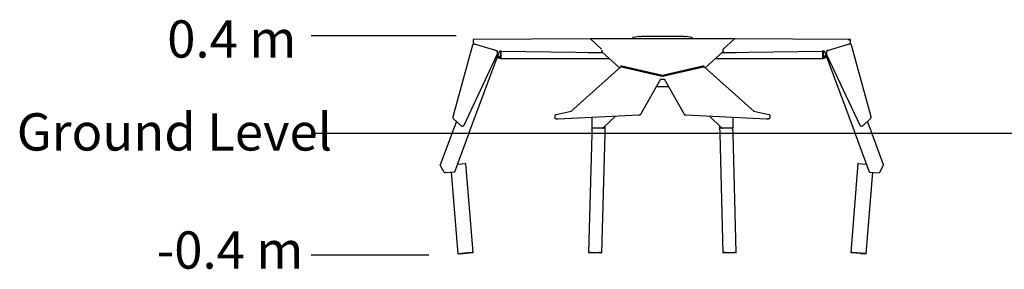
# Model space of a CAD drawing. Extents: x 48 to 6650, y 77 to 915.
# Drawn here: x 48 to 3349, y 77 to 915 of the extents above; entities that cross this region are included whole.
import ezdxf

# ---------------------------------------------------------------- set-up
doc = ezdxf.new("R2010")
doc.units = 0
doc.layers.add('LAYER01', color=7, linetype='Continuous')
doc.styles.add('ARIAL', font='ARIAL.TTF')

msp = doc.modelspace()

# ---------------------------------------------------------------- linework, layer by layer
at = {"layer": 'LAYER01'}
for p, q in [((1511.2, 860.3, 0), (1025.7, 860.3, 0)), ((1419.4, 124.9, 0), (1025.7, 124.9, 0))]:
    msp.add_line(p, q, dxfattribs=at)
at = {"layer": 'LAYER01', "color": 7, "linetype": 'Continuous'}
for p, q in [((2123.3, 858.5, 0), (2105.4, 855, 0)), ((2149.9, 859, 0), (2255.7, 859, 0)), ((2300.2, 855, 0), (2282.3, 858.5, 0)), ((1565.9, 828.7, 0), (1500.4, 588.6, 0)), ((1959.2, 851, 0), (1568.9, 847.9, 0)), ((1568.9, 847.9, 0), (1568.9, 837.9, 0)), ((1572.3, 833.6, 0), (1643.5, 812.1, 0)), ((1998.9, 815.7, 0), (1961.5, 850.2, 0)), ((2438.9, 851, 0), (1966.7, 851, 0)), ((2444.1, 850.2, 0), (2406.7, 815.7, 0)), ((2833.8, 847.9, 0), (2446.4, 851, 0)), ((2759.1, 812.2, 0), (2830.3, 833.7, 0)), ((2833.8, 838, 0), (2833.8, 847.9, 0)), ((2902.2, 588.7, 0), (2836.7, 828.8, 0)), ((1538.5, 560.7, 0), (1649.2, 797.5, 0)), ((1553.9, 532.4, 0), (1657.5, 811.3, 0)), ((1650.5, 792.3, 0), (1660.1, 792.3, 0)), ((1660.1, 811.3, 0), (1660.1, 787, 0)), ((1661.6, 811.2, 0), (1661.6, 786.6, 0)), ((1661.6, 809.6, 0), (1996.2, 805, 0)), ((1966.3, 804.4, 0), (2003.1, 804.4, 0)), ((2000, 807.3, 0), (2059, 752.9, 0)), ((2000.3, 808.7, 0), (2000.3, 812.7, 0)), ((2346.6, 752.9, 0), (2405.6, 807.3, 0)), ((2402.5, 804.4, 0), (2439.3, 804.4, 0)), ((2405.3, 812.7, 0), (2405.3, 808.7, 0)), ((2409.4, 805, 0), (2741, 809.5, 0)), ((2741, 786.7, 0), (2741, 811.4, 0)), ((2742.5, 787.2, 0), (2742.5, 811.4, 0)), ((2752.2, 792.4, 0), (2742.5, 792.4, 0)), ((2745.1, 811.4, 0), (2848.7, 532.5, 0)), ((2753.4, 797.6, 0), (2864.2, 560.8, 0)), ((1648.7, 787.5, 0), (1660.1, 784.1, 0)), ((1660.1, 787, 0), (1649.7, 790.2, 0)), ((1661.6, 784.2, 0), (2025.1, 784.2, 0)), ((2380.5, 784.2, 0), (2741, 784.2, 0)), ((2752.9, 790.3, 0), (2742.5, 787.2, 0)), ((2753.9, 787.7, 0), (2742.5, 784.2, 0)), ((2063.1, 756.6, 0), (1895.7, 606.2, 0)), ((2063.8, 757.4, 0), (2062.7, 758.4, 0)), ((2202.8, 726.3, 0), (2062.7, 758.4, 0)), ((2062.8, 756.2, 0), (2063.8, 757.1, 0)), ((2065.3, 757.1, 0), (2196.8, 726.9, 0)), ((2066.9, 759, 0), (2066.8, 759, 0)), ((2202.8, 727.8, 0), (2066.9, 759, 0)), ((2338.7, 759, 0), (2202.8, 727.8, 0)), ((2342.9, 758.4, 0), (2202.8, 726.3, 0)), ((2202.8, 726.3, 0), (2202.8, 727.8, 0)), ((2208.8, 726.9, 0), (2340.3, 757.1, 0)), ((2338.8, 759, 0), (2338.7, 759, 0)), ((2342.9, 758.4, 0), (2341.8, 757.4, 0)), ((2341.8, 757.1, 0), (2342.8, 756.2, 0)), ((2509.9, 606.2, 0), (2342.5, 756.6, 0)), ((2130.3, 597.9, 0), (2197.3, 716.1, 0)), ((2208.3, 716.1, 0), (2275.3, 597.9, 0)), ((2182.5, 690.1, 0), (2223.1, 690.1, 0)), ((1896.6, 606.4, 0), (1846.1, 595.7, 0)), ((1853.7, 582.4, 0), (2122.8, 595.1, 0)), ((2282.8, 595.1, 0), (2551.9, 582.4, 0)), ((2559.5, 595.7, 0), (2509, 606.4, 0)), ((1512.2, 573.6, 0), (1496.9, 532.4, 0)), ((1501.9, 583.1, 0), (1528.1, 559, 0)), ((1841.8, 591.3, 0), (1841.8, 587.3, 0)), ((1966.1, 587.7, 0), (1966.1, 555.1, 0)), ((2004.7, 552, 0), (2045.2, 591.5, 0)), ((2360.4, 591.5, 0), (2400.9, 552, 0)), ((2439.5, 555.1, 0), (2439.5, 587.7, 0)), ((2563.8, 587.3, 0), (2563.8, 591.3, 0)), ((2874.5, 559.1, 0), (2900.8, 583.2, 0)), ((2905.7, 532.5, 0), (2890.4, 573.7, 0)), ((6649.8, 532.5, 0), (1025.7, 532.5, 0)), ((1496.5, 531.4, 0), (1458.1, 427.9, 0)), ((1506.5, 404.6, 0), (1553.5, 531.4, 0)), ((1531.3, 557.9, 0), (1534.9, 558.2, 0)), ((1965.8, 531.5, 0), (1955, 134.2, 0)), ((1966.4, 552.4, 0), (1965.8, 532.5, 0)), ((1967, 553, 0), (1966.4, 552.4, 0)), ((2002.5, 551.1, 0), (1968.9, 551.9, 0)), ((1969, 552, 0), (2002.6, 551.2, 0)), ((1999.8, 132.5, 0), (2010.7, 531.5, 0)), ((2002.6, 551.2, 0), (2002.6, 551.2, 0)), ((2011.3, 556.7, 0), (2005.9, 551.5, 0)), ((2010.7, 532.5, 0), (2011.4, 556.8, 0)), ((2394.2, 556.8, 0), (2394.9, 532.5, 0)), ((2394.3, 556.7, 0), (2399.7, 551.5, 0)), ((2394.9, 531.5, 0), (2405.8, 132.5, 0)), ((2403, 551.2, 0), (2436.6, 552, 0)), ((2403, 551.2, 0), (2403, 551.2, 0)), ((2436.7, 551.9, 0), (2403.1, 551.1, 0)), ((2438.6, 553, 0), (2439.2, 552.4, 0)), ((2439.8, 532.5, 0), (2439.2, 552.4, 0)), ((2450.6, 134.2, 0), (2439.8, 531.5, 0)), ((2849.1, 531.5, 0), (2896.1, 404.7, 0)), ((2867.7, 558.3, 0), (2871.3, 558, 0)), ((2944.5, 428, 0), (2906.1, 531.5, 0)), ((3066.3, 532.5, 0), (3066.3, 531.5, 0)), ((1516.1, 430.4, 0), (1542.6, 432.5, 0)), ((1567.9, 133.6, 0), (1544.3, 432.6, 0)), ((2858.3, 432.7, 0), (2834.7, 133.7, 0)), ((2860, 432.6, 0), (2886.6, 430.5, 0)), ((1470.7, 403.1, 0), (1458.2, 426.6, 0)), ((1504.8, 403.6, 0), (1474.5, 401.2, 0)), ((1494.9, 402.8, 0), (1516.5, 129.5, 0)), ((2886.1, 129.6, 0), (2907.8, 402.9, 0)), ((2897.8, 403.7, 0), (2928.1, 401.3, 0)), ((2931.9, 403.2, 0), (2944.4, 426.7, 0)), ((1549.8, 132.1, 0), (1519.5, 129.7, 0)), ((1534.7, 130.9, 0), (1565, 133.3, 0)), ((1536, 131, 0), (1566.3, 133.4, 0)), ((1565, 133.3, 0), (1549.8, 132.1, 0)), ((1549.8, 132.1, 0), (1549.8, 132.1, 0)), ((1567.6, 133.5, 0), (1552.4, 132.3, 0)), ((1960.3, 133.4, 0), (1955, 134.2, 0)), ((1957.5, 134.2, 0), (1991.1, 133.4, 0)), ((1958, 134.1, 0), (1991.6, 133.3, 0)), ((1963.2, 133.4, 0), (1958, 134.1, 0)), ((1963.2, 133.4, 0), (1963.3, 134, 0)), ((1996.8, 132.6, 0), (1963.2, 133.4, 0)), ((1997.3, 132.5, 0), (1963.7, 133.3, 0)), ((1991.6, 133.3, 0), (1996.8, 132.6, 0)), ((1994.6, 133.2, 0), (1999.8, 132.5, 0)), ((2405.8, 132.5, 0), (2411, 133.2, 0)), ((2441.9, 133.3, 0), (2408.3, 132.5, 0)), ((2442.4, 133.4, 0), (2408.8, 132.6, 0)), ((2408.8, 132.6, 0), (2414, 133.3, 0)), ((2414, 133.3, 0), (2447.6, 134.1, 0)), ((2414.5, 133.4, 0), (2448.1, 134.2, 0)), ((2442.4, 133.4, 0), (2442.3, 134, 0)), ((2447.6, 134.1, 0), (2442.4, 133.4, 0)), ((2450.6, 134.2, 0), (2445.3, 133.4, 0)), ((2850.2, 132.4, 0), (2835, 133.6, 0)), ((2836.3, 133.5, 0), (2866.6, 131.2, 0)), ((2837.7, 133.4, 0), (2868, 131.1, 0)), ((2852.9, 132.2, 0), (2837.7, 133.4, 0)), ((2883.2, 129.8, 0), (2852.9, 132.2, 0)), ((2852.9, 132.2, 0), (2852.9, 132.2, 0)), ((2884.5, 129.7, 0), (2854.2, 132.1, 0)), ((1516.8, 129.5, 0), (1532, 130.7, 0)), ((1548.4, 132, 0), (1518.1, 129.6, 0)), ((1519.5, 129.7, 0), (1534.7, 130.9, 0)), ((2868, 131.1, 0), (2883.2, 129.8, 0)), ((2870.6, 130.8, 0), (2885.8, 129.6, 0))]:
    msp.add_line(p, q, dxfattribs=at)
for points in [[(2124.8, 858.6), (2124.8, 858.6), (2124.7, 858.6), (2124.7, 858.6), (2124.6, 858.6), (2124.6, 858.6), (2124.5, 858.6), (2124.4, 858.6), (2124.4, 858.6), (2124.3, 858.6), (2124.3, 858.6), (2124.2, 858.6), (2124.2, 858.6), (2124.1, 858.6), (2124.1, 858.6), (2124, 858.6), (2123.9, 858.6), (2123.9, 858.6), (2123.8, 858.5), (2123.7, 858.5), (2123.6, 858.5), (2123.5, 858.5), (2123.5, 858.5), (2123.4, 858.5), (2123.3, 858.5)], [(2125.1, 858.6), (2125.4, 858.7), (2126.7, 858.7), (2128.3, 858.8), (2130.2, 858.8), (2132.5, 858.9), (2135, 858.9), (2137.7, 858.9), (2140.6, 859), (2143.6, 859), (2146.7, 859), (2149.9, 859)], [(2255.7, 859), (2258.9, 859), (2262, 859), (2265, 859), (2267.9, 858.9), (2270.6, 858.9), (2273.1, 858.9), (2275.4, 858.8), (2277.3, 858.8), (2278.9, 858.7), (2280.1, 858.7)], [(2282.3, 858.5), (2282.3, 858.5), (2282.2, 858.5), (2282.1, 858.5), (2282.1, 858.5), (2282, 858.5), (2281.9, 858.5), (2281.9, 858.5), (2281.8, 858.5), (2281.7, 858.6), (2281.7, 858.6), (2281.6, 858.6), (2281.5, 858.6), (2281.5, 858.6), (2281.4, 858.6), (2281.3, 858.6), (2281.3, 858.6), (2281.2, 858.6), (2281.1, 858.6), (2281.1, 858.6), (2281, 858.6), (2281, 858.6), (2280.9, 858.6), (2280.8, 858.6), (2280.8, 858.6), (2280.7, 858.6), (2280.7, 858.6), (2280.6, 858.6), (2280.5, 858.6), (2280.5, 858.6), (2280.4, 858.7), (2280.4, 858.7), (2280.3, 858.7)], [(1571.3, 834), (1571.2, 834), (1571.1, 834), (1571, 834), (1570.9, 833.9), (1570.8, 833.9), (1570.7, 833.9), (1570.5, 833.9), (1570.4, 833.9), (1570.3, 833.8), (1570.2, 833.8), (1570.1, 833.8), (1569.9, 833.7), (1569.8, 833.7), (1569.7, 833.6), (1569.6, 833.6), (1569.4, 833.5), (1569.3, 833.4), (1569.2, 833.4), (1569.1, 833.3), (1568.9, 833.2), (1568.8, 833.1), (1568.7, 833.1), (1568.6, 833), (1568.4, 832.9), (1568.3, 832.8), (1568.2, 832.7), (1568.1, 832.6), (1568, 832.5), (1567.9, 832.4), (1567.8, 832.3), (1567.7, 832.2), (1567.6, 832), (1567.5, 831.9), (1567.4, 831.8), (1567.3, 831.7), (1567.2, 831.5), (1567.1, 831.4), (1567, 831.3), (1566.9, 831.2), (1566.8, 831), (1566.8, 830.9), (1566.7, 830.7), (1566.6, 830.6), (1566.5, 830.5), (1566.5, 830.3), (1566.4, 830.2), (1566.3, 830), (1566.3, 829.9), (1566.2, 829.7), (1566.2, 829.6), (1566.1, 829.4), (1566.1, 829.3), (1566, 829.1), (1566, 829), (1565.9, 828.8), (1565.9, 828.7)], [(1568.9, 837.9), (1568.9, 837.7), (1568.9, 837.6), (1568.9, 837.5), (1568.9, 837.3), (1568.9, 837.2), (1568.9, 837.1), (1569, 836.9), (1569, 836.8), (1569, 836.7), (1569.1, 836.6), (1569.1, 836.4), (1569.2, 836.3), (1569.2, 836.2), (1569.3, 836.1), (1569.3, 836), (1569.4, 835.9), (1569.4, 835.8), (1569.5, 835.7), (1569.6, 835.6), (1569.6, 835.5), (1569.7, 835.4), (1569.8, 835.3), (1569.8, 835.2), (1569.9, 835.1), (1570, 835), (1570.1, 835), (1570.1, 834.9), (1570.2, 834.8), (1570.3, 834.7), (1570.4, 834.7), (1570.4, 834.6), (1570.5, 834.5), (1570.6, 834.5), (1570.7, 834.4), (1570.8, 834.4), (1570.9, 834.3), (1570.9, 834.2), (1571, 834.2), (1571.1, 834.2), (1571.2, 834.1), (1571.3, 834.1), (1571.3, 834), (1571.4, 834), (1571.5, 833.9), (1571.6, 833.9), (1571.6, 833.9), (1571.7, 833.9), (1571.8, 833.8), (1571.9, 833.8), (1571.9, 833.8), (1572, 833.7), (1572.1, 833.7), (1572.1, 833.7), (1572.2, 833.7), (1572.3, 833.7), (1572.3, 833.6)], [(1961.8, 849.7), (1961.8, 849.8), (1961.8, 849.8), (1961.8, 849.9), (1961.7, 849.9), (1961.7, 850), (1961.6, 850), (1961.6, 850.1), (1961.5, 850.1), (1961.5, 850.2), (1961.4, 850.2), (1961.4, 850.3), (1961.3, 850.3), (1961.2, 850.4), (1961.1, 850.4), (1961.1, 850.5), (1961, 850.5), (1960.9, 850.6), (1960.8, 850.7), (1960.7, 850.7), (1960.6, 850.8), (1960.5, 850.8), (1960.4, 850.8), (1960.2, 850.9), (1960.1, 850.9), (1960, 850.9), (1959.9, 851), (1959.8, 851), (1959.7, 851), (1959.6, 851), (1959.4, 851), (1959.3, 851), (1959.2, 851)], [(1966.7, 851), (1966.7, 851), (1966.6, 851), (1966.5, 851), (1966.5, 851), (1966.4, 851), (1966.3, 851), (1966.3, 851), (1966.2, 851), (1966.1, 851), (1966, 851), (1965.9, 851), (1965.8, 851), (1965.7, 850.9), (1965.6, 850.9), (1965.5, 850.9), (1965.4, 850.9), (1965.3, 850.8), (1965.2, 850.8), (1965.1, 850.7), (1964.9, 850.7), (1964.8, 850.6), (1964.7, 850.6), (1964.6, 850.5), (1964.5, 850.4), (1964.4, 850.4), (1964.3, 850.3), (1964.2, 850.2), (1964.1, 850.1), (1964, 850.1), (1963.9, 850), (1963.8, 849.9), (1963.7, 849.8), (1963.6, 849.7), (1963.5, 849.7), (1963.5, 849.6), (1963.4, 849.5), (1963.4, 849.4), (1963.3, 849.4), (1963.2, 849.3), (1963.2, 849.2), (1963.2, 849.2), (1963.1, 849.1), (1963.1, 849), (1963.1, 849), (1963.1, 848.9), (1963, 848.9), (1963, 848.8), (1963, 848.7)], [(2105.4, 855), (2105.3, 855), (2105.3, 855), (2105.3, 855), (2105.2, 855), (2105.2, 855), (2105.1, 855), (2105.1, 854.9), (2105.1, 854.9), (2105, 854.9), (2105, 854.9), (2104.9, 854.9), (2104.9, 854.9), (2104.8, 854.9), (2104.7, 854.8), (2104.7, 854.8), (2104.6, 854.8), (2104.6, 854.8), (2104.5, 854.7), (2104.4, 854.7), (2104.3, 854.7), (2104.3, 854.6), (2104.2, 854.6), (2104.1, 854.6), (2104.1, 854.5), (2104, 854.5), (2103.9, 854.4), (2103.8, 854.4), (2103.7, 854.3), (2103.7, 854.3), (2103.6, 854.2), (2103.5, 854.2), (2103.4, 854.1), (2103.3, 854), (2103.3, 853.9), (2103.2, 853.9), (2103.1, 853.8), (2103, 853.7), (2103, 853.6), (2102.9, 853.5), (2102.8, 853.4), (2102.7, 853.3), (2102.7, 853.3), (2102.6, 853.2), (2102.6, 853), (2102.5, 852.9), (2102.4, 852.8), (2102.4, 852.7), (2102.3, 852.6), (2102.3, 852.5), (2102.2, 852.4), (2102.2, 852.3), (2102.2, 852.2), (2102.1, 852.1), (2102.1, 852), (2102.1, 851.9), (2102.1, 851.8), (2102.1, 851.7), (2102, 851.6), (2102, 851.5), (2102, 851.4), (2102, 851.3), (2102, 851.2), (2102, 851.1), (2102, 851)], [(2303.6, 851), (2303.6, 851.1), (2303.6, 851.2), (2303.6, 851.3), (2303.6, 851.4), (2303.6, 851.5), (2303.6, 851.6), (2303.6, 851.7), (2303.5, 851.7), (2303.5, 851.8), (2303.5, 851.9), (2303.5, 852), (2303.5, 852.1), (2303.4, 852.2), (2303.4, 852.3), (2303.3, 852.4), (2303.3, 852.5), (2303.3, 852.6), (2303.2, 852.7), (2303.2, 852.8), (2303.1, 852.9), (2303, 853), (2303, 853.1), (2302.9, 853.2), (2302.9, 853.3), (2302.8, 853.4), (2302.7, 853.5), (2302.7, 853.6), (2302.6, 853.7), (2302.5, 853.7), (2302.5, 853.8), (2302.4, 853.9), (2302.3, 854), (2302.3, 854), (2302.2, 854.1), (2302.1, 854.1), (2302, 854.2), (2302, 854.3), (2301.9, 854.3), (2301.8, 854.4), (2301.8, 854.4), (2301.7, 854.4), (2301.6, 854.5), (2301.5, 854.5), (2301.5, 854.6), (2301.4, 854.6), (2301.3, 854.6), (2301.3, 854.7), (2301.2, 854.7), (2301.2, 854.7), (2301.1, 854.7), (2301, 854.8), (2301, 854.8), (2300.9, 854.8), (2300.9, 854.8), (2300.8, 854.8), (2300.8, 854.9), (2300.7, 854.9), (2300.7, 854.9), (2300.6, 854.9), (2300.6, 854.9), (2300.6, 854.9), (2300.5, 854.9), (2300.5, 854.9), (2300.4, 855), (2300.4, 855), (2300.4, 855), (2300.4, 855), (2300.3, 855), (2300.3, 855), (2300.3, 855), (2300.2, 855), (2300.2, 855)], [(2442.6, 848.7), (2442.6, 848.8), (2442.5, 848.9), (2442.5, 848.9), (2442.5, 849), (2442.5, 849.1), (2442.4, 849.1), (2442.4, 849.2), (2442.3, 849.3), (2442.3, 849.4), (2442.2, 849.4), (2442.2, 849.5), (2442.1, 849.6), (2442.1, 849.7), (2442, 849.7), (2441.9, 849.8), (2441.8, 849.9), (2441.7, 850), (2441.7, 850.1), (2441.6, 850.1), (2441.5, 850.2), (2441.4, 850.3), (2441.3, 850.4), (2441.2, 850.4), (2441, 850.5), (2440.9, 850.6), (2440.8, 850.6), (2440.7, 850.7), (2440.6, 850.7), (2440.5, 850.8), (2440.4, 850.8), (2440.2, 850.8), (2440.1, 850.9), (2440, 850.9), (2439.9, 850.9), (2439.8, 851), (2439.7, 851), (2439.6, 851), (2439.5, 851), (2439.5, 851), (2439.4, 851), (2439.3, 851), (2439.2, 851), (2439.2, 851), (2439.1, 851), (2439, 851), (2439, 851), (2438.9, 851), (2438.8, 851)], [(2446.4, 851), (2446.4, 851), (2446.3, 851), (2446.2, 851), (2446.2, 851), (2446.1, 851), (2446, 851), (2446, 851), (2445.9, 851), (2445.8, 851), (2445.7, 851), (2445.7, 851), (2445.6, 851), (2445.5, 850.9), (2445.4, 850.9), (2445.3, 850.9), (2445.3, 850.9), (2445.2, 850.8), (2445.1, 850.8), (2445, 850.7), (2444.9, 850.7), (2444.8, 850.6), (2444.8, 850.6), (2444.7, 850.5), (2444.6, 850.5)], [(2833.7, 841.9), (2833.7, 842.1), (2833.7, 842.2), (2833.7, 842.3), (2833.7, 842.4), (2833.7, 842.5), (2833.7, 842.6), (2833.7, 842.7), (2833.7, 842.8), (2833.7, 842.9), (2833.6, 843), (2833.6, 843.1), (2833.6, 843.2), (2833.5, 843.4), (2833.5, 843.5), (2833.4, 843.6), (2833.4, 843.7), (2833.3, 843.8), (2833.3, 843.9), (2833.2, 844), (2833.2, 844.1), (2833.1, 844.2), (2833, 844.3), (2833, 844.4), (2832.9, 844.5), (2832.8, 844.6), (2832.8, 844.7), (2832.7, 844.7), (2832.6, 844.8), (2832.5, 844.9), (2832.5, 845), (2832.4, 845), (2832.3, 845.1), (2832.2, 845.2), (2832.1, 845.2), (2832.1, 845.3), (2832, 845.4), (2831.9, 845.4), (2831.8, 845.5), (2831.7, 845.5), (2831.7, 845.6), (2831.6, 845.6), (2831.5, 845.7), (2831.4, 845.7), (2831.3, 845.8), (2831.2, 845.8), (2831.1, 845.9), (2831, 845.9), (2830.9, 846), (2830.8, 846), (2830.8, 846), (2830.7, 846.1), (2830.6, 846.1), (2830.5, 846.1), (2830.4, 846.2), (2830.2, 846.2), (2830.1, 846.2), (2830, 846.3), (2829.9, 846.3), (2829.8, 846.3), (2829.7, 846.4), (2829.5, 846.4), (2829.4, 846.4), (2829.3, 846.4), (2829.2, 846.5), (2829, 846.5), (2828.9, 846.5), (2828.7, 846.5), (2828.6, 846.6), (2828.4, 846.6), (2828.3, 846.6), (2828.1, 846.6), (2828, 846.6), (2827.8, 846.7), (2827.6, 846.7), (2827.5, 846.7), (2827.3, 846.7), (2827.1, 846.7), (2827, 846.7), (2826.8, 846.8), (2826.6, 846.8), (2826.4, 846.8), (2826.3, 846.8), (2826.1, 846.8), (2826, 846.8), (2825.8, 846.8), (2825.6, 846.8), (2825.5, 846.8), (2825.3, 846.8), (2825.2, 846.9), (2825, 846.9), (2824.9, 846.9), (2824.7, 846.9), (2824.6, 846.9), (2824.4, 846.9), (2824.3, 846.9), (2824.1, 846.9)], [(2830.3, 833.7), (2830.4, 833.8), (2830.4, 833.8), (2830.5, 833.8), (2830.6, 833.9), (2830.7, 833.9), (2830.8, 833.9), (2830.9, 834), (2830.9, 834), (2831, 834), (2831.1, 834.1), (2831.2, 834.1), (2831.3, 834.2), (2831.4, 834.2), (2831.5, 834.2), (2831.6, 834.3), (2831.7, 834.4), (2831.7, 834.4), (2831.8, 834.5), (2831.9, 834.5), (2832, 834.6), (2832.1, 834.7), (2832.2, 834.7), (2832.3, 834.8), (2832.4, 834.9), (2832.5, 835), (2832.5, 835), (2832.6, 835.1), (2832.7, 835.2), (2832.8, 835.3), (2832.9, 835.4), (2832.9, 835.5), (2833, 835.6), (2833.1, 835.7), (2833.1, 835.8), (2833.2, 835.9), (2833.3, 836), (2833.3, 836.1), (2833.4, 836.3), (2833.4, 836.4), (2833.5, 836.5), (2833.5, 836.6), (2833.6, 836.7), (2833.6, 836.8), (2833.6, 836.9), (2833.7, 837), (2833.7, 837.1), (2833.7, 837.2), (2833.7, 837.3), (2833.7, 837.4), (2833.7, 837.5), (2833.7, 837.6), (2833.7, 837.7), (2833.7, 837.7), (2833.7, 837.8), (2833.7, 837.9), (2833.7, 838)], [(2836.7, 828.8), (2836.7, 828.9), (2836.7, 829.1), (2836.6, 829.2), (2836.6, 829.3), (2836.5, 829.5), (2836.5, 829.6), (2836.4, 829.7), (2836.4, 829.9), (2836.3, 830), (2836.3, 830.2), (2836.2, 830.3), (2836.1, 830.4), (2836.1, 830.6), (2836, 830.7), (2835.9, 830.9), (2835.9, 831), (2835.8, 831.2), (2835.7, 831.3), (2835.6, 831.4), (2835.5, 831.6), (2835.4, 831.7), (2835.3, 831.9), (2835.2, 832), (2835.1, 832.1), (2835, 832.2), (2834.9, 832.4), (2834.8, 832.5), (2834.6, 832.6), (2834.5, 832.7), (2834.4, 832.8), (2834.3, 832.9), (2834.2, 833), (2834, 833.1), (2833.9, 833.2), (2833.8, 833.3), (2833.7, 833.4), (2833.5, 833.4), (2833.4, 833.5), (2833.3, 833.6), (2833.1, 833.6), (2833, 833.7), (2832.9, 833.8), (2832.8, 833.8), (2832.6, 833.9), (2832.5, 833.9), (2832.4, 833.9), (2832.3, 834), (2832.2, 834), (2832, 834), (2831.9, 834), (2831.8, 834.1), (2831.7, 834.1), (2831.6, 834.1), (2831.5, 834.1), (2831.4, 834.1), (2831.3, 834.1)], [(1643.5, 812.1), (1643.6, 812.1), (1643.7, 812), (1643.8, 812), (1643.9, 812), (1644, 811.9), (1644.2, 811.9), (1644.3, 811.9), (1644.4, 811.9), (1644.5, 811.8), (1644.6, 811.8), (1644.7, 811.8), (1644.9, 811.8), (1645, 811.8), (1645.1, 811.7), (1645.3, 811.7), (1645.4, 811.7), (1645.6, 811.7), (1645.7, 811.6), (1645.9, 811.6), (1646.1, 811.6), (1646.2, 811.6), (1646.4, 811.6), (1646.6, 811.6), (1646.8, 811.5), (1646.9, 811.5), (1647.1, 811.5), (1647.3, 811.5), (1647.4, 811.5), (1647.6, 811.5), (1647.8, 811.5), (1647.9, 811.5), (1648.1, 811.5), (1648.3, 811.4), (1648.5, 811.4), (1648.6, 811.4), (1648.8, 811.4), (1649, 811.4), (1649.1, 811.4), (1649.3, 811.4), (1649.5, 811.4)], [(1649.2, 797.5), (1649.3, 797.7), (1649.3, 797.8), (1649.4, 797.9), (1649.4, 798.1), (1649.5, 798.2), (1649.5, 798.3), (1649.6, 798.5), (1649.6, 798.6), (1649.7, 798.8), (1649.7, 798.9), (1649.8, 799.1), (1649.8, 799.3), (1649.9, 799.4), (1649.9, 799.6), (1650, 799.8), (1650, 800), (1650, 800.2), (1650.1, 800.4), (1650.1, 800.6), (1650.1, 800.8), (1650.2, 801), (1650.2, 801.2), (1650.2, 801.4), (1650.2, 801.6), (1650.2, 801.9), (1650.3, 802.1), (1650.3, 802.3), (1650.3, 802.5), (1650.3, 802.7), (1650.3, 802.9), (1650.3, 803.2), (1650.3, 803.4), (1650.3, 803.6), (1650.3, 803.8), (1650.2, 804), (1650.2, 804.3), (1650.2, 804.5), (1650.2, 804.7), (1650.2, 804.9), (1650.1, 805.1), (1650.1, 805.3), (1650.1, 805.6), (1650, 805.8), (1650, 806), (1650, 806.2), (1649.9, 806.4), (1649.9, 806.6), (1649.8, 806.8), (1649.8, 807), (1649.7, 807.3), (1649.7, 807.5), (1649.6, 807.7), (1649.6, 807.9), (1649.5, 808.1), (1649.4, 808.3), (1649.3, 808.5), (1649.3, 808.7), (1649.2, 808.9), (1649.1, 809), (1649, 809.2), (1649, 809.4), (1648.9, 809.6), (1648.8, 809.8), (1648.7, 809.9), (1648.6, 810.1), (1648.6, 810.2), (1648.5, 810.3), (1648.4, 810.5), (1648.4, 810.6), (1648.3, 810.7), (1648.2, 810.8), (1648.1, 810.9), (1648.1, 811), (1648, 811.1), (1648, 811.2), (1647.9, 811.2), (1647.8, 811.3), (1647.8, 811.4), (1647.7, 811.4), (1647.7, 811.5)], [(1996.2, 805.1), (1996.2, 805.1), (1996.3, 805.1), (1996.4, 805), (1996.5, 805), (1996.5, 805), (1996.6, 805), (1996.7, 805), (1996.8, 805.1), (1996.8, 805.1), (1996.9, 805.1), (1997, 805.1), (1997.1, 805.1), (1997.2, 805.1), (1997.3, 805.2), (1997.4, 805.2), (1997.5, 805.2), (1997.6, 805.2), (1997.8, 805.3), (1997.9, 805.3), (1998, 805.4), (1998.1, 805.4), (1998.2, 805.5), (1998.3, 805.5), (1998.5, 805.6), (1998.6, 805.7), (1998.7, 805.7), (1998.8, 805.8), (1998.9, 805.9), (1999, 806), (1999.1, 806), (1999.2, 806.1), (1999.3, 806.2), (1999.3, 806.3), (1999.4, 806.4), (1999.5, 806.5), (1999.6, 806.6), (1999.7, 806.7), (1999.7, 806.8), (1999.8, 806.9), (1999.8, 807), (1999.9, 807.1), (2000, 807.2), (2000, 807.3), (2000, 807.4), (2000.1, 807.5), (2000.1, 807.6), (2000.2, 807.8), (2000.2, 807.9), (2000.2, 808), (2000.2, 808.1), (2000.2, 808.2), (2000.3, 808.3), (2000.3, 808.4), (2000.3, 808.5), (2000.3, 808.6), (2000.3, 808.7)], [(2407, 815.9), (2406.9, 815.8), (2406.9, 815.8), (2406.8, 815.7), (2406.7, 815.7), (2406.7, 815.6), (2406.6, 815.6), (2406.5, 815.5), (2406.5, 815.4), (2406.4, 815.4), (2406.3, 815.3), (2406.3, 815.2), (2406.2, 815.1), (2406.1, 815), (2406.1, 815), (2406, 814.9), (2405.9, 814.8), (2405.9, 814.7), (2405.8, 814.5), (2405.8, 814.4), (2405.7, 814.3), (2405.7, 814.2), (2405.6, 814.1), (2405.6, 814), (2405.5, 813.9), (2405.5, 813.8), (2405.5, 813.7), (2405.4, 813.6), (2405.4, 813.5), (2405.4, 813.4), (2405.4, 813.3), (2405.4, 813.3), (2405.4, 813.2), (2405.3, 813.1), (2405.3, 813), (2405.3, 813), (2405.3, 812.9), (2405.3, 812.8), (2405.3, 812.8), (2405.3, 812.7), (2405.3, 812.7)], [(2405.3, 808.7), (2405.3, 808.6), (2405.3, 808.5), (2405.3, 808.4), (2405.3, 808.3), (2405.4, 808.2), (2405.4, 808.1), (2405.4, 808), (2405.4, 807.9), (2405.4, 807.8), (2405.5, 807.7), (2405.5, 807.6), (2405.5, 807.5), (2405.6, 807.3), (2405.6, 807.2), (2405.7, 807.1), (2405.7, 807), (2405.8, 806.9), (2405.9, 806.8), (2405.9, 806.7), (2406, 806.6), (2406.1, 806.5), (2406.2, 806.4), (2406.3, 806.3), (2406.3, 806.2), (2406.4, 806.1), (2406.5, 806), (2406.6, 806), (2406.7, 805.9), (2406.8, 805.8), (2406.9, 805.7), (2407, 805.7), (2407.2, 805.6), (2407.3, 805.5), (2407.4, 805.5), (2407.5, 805.4), (2407.6, 805.4), (2407.7, 805.3), (2407.8, 805.3), (2407.9, 805.2), (2408.1, 805.2), (2408.2, 805.2), (2408.3, 805.2), (2408.4, 805.1), (2408.5, 805.1), (2408.6, 805.1), (2408.7, 805.1), (2408.7, 805.1), (2408.8, 805.1), (2408.9, 805.1), (2409, 805), (2409.1, 805), (2409.1, 805), (2409.2, 805.1), (2409.3, 805.1), (2409.4, 805.1), (2409.4, 805.1)], [(2754.9, 811.6), (2754.8, 811.5), (2754.7, 811.3), (2754.6, 811.2), (2754.5, 811), (2754.4, 810.9), (2754.3, 810.7), (2754.2, 810.6), (2754.1, 810.4), (2754, 810.3), (2753.9, 810.1), (2753.8, 809.9), (2753.8, 809.8), (2753.7, 809.6), (2753.6, 809.4), (2753.5, 809.2), (2753.4, 809), (2753.4, 808.8), (2753.3, 808.7), (2753.2, 808.5), (2753.2, 808.3), (2753.1, 808.1), (2753, 807.9), (2753, 807.7), (2752.9, 807.5), (2752.9, 807.3), (2752.8, 807), (2752.8, 806.8), (2752.7, 806.6), (2752.7, 806.4), (2752.6, 806.2), (2752.6, 806), (2752.5, 805.8), (2752.5, 805.6), (2752.5, 805.3), (2752.5, 805.1), (2752.4, 804.9), (2752.4, 804.7), (2752.4, 804.5), (2752.4, 804.3), (2752.4, 804), (2752.4, 803.8), (2752.3, 803.6), (2752.3, 803.4), (2752.3, 803.2), (2752.3, 802.9), (2752.3, 802.7), (2752.3, 802.5), (2752.4, 802.3), (2752.4, 802.1), (2752.4, 801.9), (2752.4, 801.6), (2752.4, 801.4), (2752.4, 801.2), (2752.5, 801), (2752.5, 800.8), (2752.5, 800.6), (2752.6, 800.4), (2752.6, 800.2), (2752.6, 800), (2752.7, 799.8), (2752.7, 799.6), (2752.8, 799.4), (2752.8, 799.2), (2752.9, 799), (2752.9, 798.9), (2753, 798.7), (2753.1, 798.5), (2753.1, 798.3), (2753.2, 798.2), (2753.3, 798), (2753.3, 797.8), (2753.4, 797.6)], [(2753.2, 811.5), (2753.3, 811.5), (2753.4, 811.5), (2753.5, 811.5), (2753.7, 811.5), (2753.8, 811.5), (2753.9, 811.5), (2754.1, 811.5), (2754.2, 811.6), (2754.4, 811.6), (2754.5, 811.6), (2754.7, 811.6), (2754.8, 811.6), (2755, 811.6), (2755.1, 811.6), (2755.3, 811.6), (2755.5, 811.6), (2755.6, 811.6), (2755.8, 811.7), (2756, 811.7), (2756.1, 811.7), (2756.3, 811.7), (2756.5, 811.7), (2756.6, 811.7), (2756.8, 811.8), (2757, 811.8), (2757.1, 811.8), (2757.3, 811.8), (2757.4, 811.8), (2757.6, 811.9), (2757.7, 811.9), (2757.9, 811.9), (2758, 811.9), (2758.1, 812), (2758.3, 812), (2758.4, 812), (2758.6, 812.1), (2758.7, 812.1), (2758.8, 812.1), (2759, 812.2), (2759.1, 812.2)], [(2196.8, 726.9), (2196.9, 726.9), (2197, 726.9), (2197.1, 726.8), (2197.1, 726.8), (2197.2, 726.8), (2197.3, 726.7), (2197.4, 726.7), (2197.5, 726.6), (2197.5, 726.6), (2197.6, 726.5), (2197.7, 726.4), (2197.8, 726.4), (2197.9, 726.3), (2197.9, 726.2), (2198, 726.1), (2198.1, 726), (2198.1, 725.9), (2198.2, 725.8), (2198.3, 725.7), (2198.3, 725.5), (2198.4, 725.4), (2198.5, 725.3), (2198.5, 725.2), (2198.6, 725.1)], [(2207, 725.1), (2207.1, 725.2), (2207.2, 725.3), (2207.2, 725.5), (2207.3, 725.6), (2207.4, 725.7), (2207.4, 725.8), (2207.5, 725.9), (2207.6, 726.1), (2207.7, 726.2), (2207.7, 726.3), (2207.8, 726.3), (2207.9, 726.4), (2208, 726.5), (2208, 726.6), (2208.1, 726.6), (2208.2, 726.7), (2208.3, 726.7), (2208.3, 726.8), (2208.4, 726.8), (2208.5, 726.8), (2208.6, 726.9), (2208.6, 726.9), (2208.7, 726.9), (2208.8, 726.9)], [(2196.6, 715), (2196.7, 715), (2196.7, 715), (2196.7, 715), (2196.8, 715), (2196.8, 715), (2196.9, 715), (2196.9, 715), (2197, 715), (2197.1, 715), (2197.1, 715), (2197.2, 715.1), (2197.3, 715.1), (2197.4, 715.1), (2197.5, 715.1), (2197.6, 715.1), (2197.7, 715.1), (2197.8, 715.1), (2197.9, 715.1), (2198.1, 715.2), (2198.2, 715.2), (2198.3, 715.2), (2198.5, 715.2), (2198.6, 715.2), (2198.8, 715.2), (2198.9, 715.2), (2199.1, 715.2), (2199.2, 715.3), (2199.4, 715.3), (2199.6, 715.3), (2199.8, 715.3), (2199.9, 715.3), (2200.1, 715.3), (2200.3, 715.3), (2200.5, 715.3), (2200.6, 715.3), (2200.8, 715.3), (2201, 715.4), (2201.2, 715.4), (2201.4, 715.4), (2201.6, 715.4), (2201.8, 715.4), (2202, 715.4), (2202.2, 715.4), (2202.4, 715.4), (2202.5, 715.4), (2202.7, 715.4), (2202.9, 715.4), (2203.1, 715.4), (2203.3, 715.4), (2203.5, 715.4), (2203.7, 715.4), (2203.9, 715.4), (2204.1, 715.4), (2204.3, 715.4), (2204.5, 715.4), (2204.7, 715.4), (2204.9, 715.3), (2205.1, 715.3), (2205.2, 715.3), (2205.4, 715.3), (2205.6, 715.3), (2205.8, 715.3), (2206, 715.3), (2206.1, 715.3), (2206.3, 715.3), (2206.5, 715.3), (2206.6, 715.2), (2206.8, 715.2), (2207, 715.2), (2207.1, 715.2), (2207.3, 715.2), (2207.4, 715.2), (2207.6, 715.2), (2207.7, 715.1), (2207.8, 715.1), (2207.9, 715.1), (2208.1, 715.1), (2208.2, 715.1), (2208.3, 715.1), (2208.4, 715.1), (2208.5, 715), (2208.5, 715), (2208.6, 715), (2208.7, 715), (2208.8, 715), (2208.8, 715), (2208.9, 715), (2209, 715)], [(1846.1, 595.7), (1846, 595.7), (1845.9, 595.7), (1845.8, 595.7), (1845.8, 595.6), (1845.7, 595.6), (1845.6, 595.6), (1845.5, 595.6), (1845.4, 595.5), (1845.3, 595.5), (1845.2, 595.5), (1845.1, 595.5), (1845, 595.4), (1845, 595.4), (1844.9, 595.4), (1844.8, 595.3), (1844.7, 595.3), (1844.6, 595.3), (1844.5, 595.2), (1844.4, 595.2), (1844.3, 595.1), (1844.2, 595.1), (1844.1, 595), (1844, 595), (1843.9, 594.9), (1843.8, 594.8), (1843.7, 594.8), (1843.6, 594.7), (1843.5, 594.7), (1843.4, 594.6), (1843.3, 594.5), (1843.3, 594.4), (1843.2, 594.4), (1843.1, 594.3), (1843, 594.2), (1842.9, 594.1), (1842.8, 594), (1842.8, 593.9), (1842.7, 593.8), (1842.6, 593.7), (1842.5, 593.6), (1842.5, 593.5), (1842.4, 593.4), (1842.3, 593.3), (1842.3, 593.2), (1842.2, 593.1), (1842.2, 593), (1842.1, 592.9), (1842.1, 592.7), (1842, 592.6), (1842, 592.5), (1842, 592.4), (1841.9, 592.3), (1841.9, 592.2), (1841.9, 592.1), (1841.9, 592), (1841.8, 591.9), (1841.8, 591.8), (1841.8, 591.8), (1841.8, 591.7), (1841.8, 591.6), (1841.8, 591.5), (1841.8, 591.4), (1841.8, 591.3), (1841.8, 591.3)], [(2122.8, 595.1), (2122.9, 595.1), (2123, 595.1), (2123.1, 595.1), (2123.3, 595.1), (2123.4, 595.1), (2123.5, 595.2), (2123.7, 595.2), (2123.8, 595.2), (2123.9, 595.2), (2124.1, 595.2), (2124.2, 595.2), (2124.4, 595.2), (2124.5, 595.2), (2124.7, 595.3), (2124.8, 595.3), (2125, 595.3), (2125.1, 595.3), (2125.3, 595.3), (2125.5, 595.4), (2125.6, 595.4), (2125.8, 595.4), (2125.9, 595.4), (2126.1, 595.5), (2126.2, 595.5), (2126.4, 595.5), (2126.5, 595.5), (2126.7, 595.6), (2126.8, 595.6), (2127, 595.6), (2127.1, 595.7), (2127.2, 595.7), (2127.4, 595.8), (2127.5, 595.8), (2127.6, 595.8), (2127.7, 595.9), (2127.9, 595.9), (2128, 596), (2128.1, 596), (2128.2, 596.1), (2128.3, 596.1), (2128.5, 596.2), (2128.6, 596.3), (2128.7, 596.3), (2128.8, 596.4), (2128.9, 596.5), (2129, 596.5), (2129.1, 596.6), (2129.2, 596.7), (2129.3, 596.7), (2129.4, 596.8), (2129.4, 596.9), (2129.5, 597), (2129.6, 597), (2129.7, 597.1), (2129.8, 597.2), (2129.8, 597.3), (2129.9, 597.4), (2129.9, 597.4), (2130, 597.5), (2130.1, 597.6), (2130.1, 597.7), (2130.2, 597.8), (2130.2, 597.9), (2130.3, 597.9)], [(2275.3, 597.9), (2275.4, 597.8), (2275.5, 597.7), (2275.5, 597.6), (2275.6, 597.5), (2275.7, 597.4), (2275.8, 597.3), (2275.8, 597.2), (2275.9, 597.1), (2276, 597.1), (2276.1, 597), (2276.2, 596.9), (2276.2, 596.8), (2276.3, 596.7), (2276.4, 596.7), (2276.5, 596.6), (2276.6, 596.6), (2276.7, 596.5), (2276.7, 596.4), (2276.8, 596.4), (2276.9, 596.3), (2277, 596.3), (2277.1, 596.2), (2277.2, 596.2), (2277.3, 596.1), (2277.4, 596.1), (2277.4, 596.1), (2277.5, 596), (2277.6, 596), (2277.7, 595.9), (2277.8, 595.9), (2277.9, 595.9), (2278, 595.8), (2278.1, 595.8), (2278.2, 595.8), (2278.4, 595.7), (2278.5, 595.7), (2278.6, 595.7), (2278.7, 595.6), (2278.8, 595.6), (2279, 595.6), (2279.1, 595.5), (2279.2, 595.5), (2279.4, 595.5), (2279.5, 595.5), (2279.7, 595.4), (2279.8, 595.4), (2280, 595.4), (2280.1, 595.4), (2280.3, 595.3), (2280.4, 595.3), (2280.6, 595.3), (2280.8, 595.3), (2281, 595.3), (2281.1, 595.2), (2281.3, 595.2), (2281.5, 595.2), (2281.6, 595.2), (2281.8, 595.2), (2282, 595.2), (2282.2, 595.2), (2282.3, 595.1), (2282.5, 595.1), (2282.7, 595.1), (2282.8, 595.1)], [(2563.8, 591.3), (2563.8, 591.3), (2563.8, 591.4), (2563.8, 591.5), (2563.8, 591.6), (2563.8, 591.7), (2563.8, 591.8), (2563.8, 591.9), (2563.7, 592), (2563.7, 592.1), (2563.7, 592.2), (2563.7, 592.3), (2563.6, 592.4), (2563.6, 592.5), (2563.6, 592.6), (2563.5, 592.7), (2563.5, 592.9), (2563.4, 593), (2563.4, 593.1), (2563.3, 593.2), (2563.3, 593.3), (2563.2, 593.4), (2563.2, 593.5), (2563.1, 593.6), (2563, 593.7), (2563, 593.8), (2562.9, 593.9), (2562.8, 593.9), (2562.8, 594), (2562.7, 594.1), (2562.6, 594.2), (2562.5, 594.3), (2562.4, 594.3), (2562.4, 594.4), (2562.3, 594.5), (2562.2, 594.5), (2562.1, 594.6), (2562, 594.7), (2562, 594.7), (2561.9, 594.8), (2561.8, 594.8), (2561.7, 594.9), (2561.6, 594.9), (2561.5, 595), (2561.5, 595), (2561.4, 595.1), (2561.3, 595.1), (2561.2, 595.2), (2561.1, 595.2), (2561, 595.3), (2560.9, 595.3), (2560.8, 595.3), (2560.7, 595.4), (2560.6, 595.4), (2560.5, 595.4), (2560.4, 595.5), (2560.3, 595.5), (2560.2, 595.5), (2560.1, 595.6), (2560, 595.6), (2559.9, 595.6), (2559.8, 595.6), (2559.7, 595.7), (2559.6, 595.7), (2559.5, 595.7)], [(1500.4, 588.6), (1500.4, 588.4), (1500.4, 588.3), (1500.3, 588.2), (1500.3, 588.1), (1500.3, 588), (1500.3, 587.8), (1500.3, 587.7), (1500.3, 587.6), (1500.2, 587.4), (1500.2, 587.3), (1500.2, 587.2), (1500.2, 587), (1500.2, 586.9), (1500.2, 586.8), (1500.2, 586.6), (1500.3, 586.5), (1500.3, 586.3), (1500.3, 586.2), (1500.3, 586), (1500.3, 585.9), (1500.4, 585.7), (1500.4, 585.6), (1500.4, 585.4), (1500.5, 585.3), (1500.5, 585.2), (1500.6, 585), (1500.6, 584.9), (1500.7, 584.8), (1500.7, 584.6), (1500.8, 584.5), (1500.9, 584.4), (1500.9, 584.3), (1501, 584.2), (1501, 584.1), (1501.1, 584), (1501.2, 583.9), (1501.2, 583.8), (1501.3, 583.7), (1501.3, 583.6), (1501.4, 583.5), (1501.5, 583.5), (1501.5, 583.4), (1501.6, 583.3), (1501.6, 583.3), (1501.7, 583.2), (1501.7, 583.2), (1501.8, 583.1), (1501.9, 583.1)], [(1841.8, 587.3), (1841.8, 587.2), (1841.8, 587.1), (1841.8, 587), (1841.8, 586.9), (1841.8, 586.8), (1841.9, 586.6), (1841.9, 586.5), (1841.9, 586.4), (1841.9, 586.3), (1841.9, 586.2), (1842, 586.1), (1842, 586), (1842, 585.9), (1842.1, 585.8), (1842.1, 585.7), (1842.2, 585.6), (1842.2, 585.5), (1842.3, 585.3), (1842.3, 585.2), (1842.4, 585.1), (1842.5, 585), (1842.5, 584.9), (1842.6, 584.9), (1842.7, 584.8), (1842.7, 584.7), (1842.8, 584.6), (1842.9, 584.5), (1843, 584.4), (1843, 584.3), (1843.1, 584.3), (1843.2, 584.2), (1843.3, 584.1), (1843.3, 584.1), (1843.4, 584), (1843.5, 583.9), (1843.6, 583.9), (1843.7, 583.8), (1843.8, 583.8), (1843.8, 583.7), (1843.9, 583.6), (1844, 583.6), (1844.1, 583.5), (1844.2, 583.5), (1844.3, 583.5), (1844.4, 583.4), (1844.4, 583.4), (1844.5, 583.3), (1844.6, 583.3), (1844.7, 583.3), (1844.8, 583.2), (1844.9, 583.2), (1845, 583.1), (1845.1, 583.1), (1845.2, 583.1), (1845.3, 583), (1845.4, 583), (1845.6, 583), (1845.7, 583), (1845.8, 582.9), (1845.9, 582.9), (1846, 582.9), (1846.2, 582.8), (1846.3, 582.8), (1846.4, 582.8), (1846.6, 582.8), (1846.7, 582.7), (1846.9, 582.7), (1847, 582.7), (1847.2, 582.7), (1847.3, 582.6), (1847.5, 582.6), (1847.6, 582.6), (1847.8, 582.6), (1848, 582.6), (1848.1, 582.5), (1848.3, 582.5), (1848.5, 582.5), (1848.7, 582.5), (1848.8, 582.5), (1849, 582.5), (1849.2, 582.5), (1849.4, 582.5), (1849.6, 582.4), (1849.7, 582.4), (1849.9, 582.4), (1850.1, 582.4), (1850.3, 582.4), (1850.5, 582.4), (1850.7, 582.4), (1850.9, 582.4), (1851, 582.4), (1851.2, 582.4), (1851.4, 582.4), (1851.6, 582.4), (1851.8, 582.4), (1851.9, 582.4), (1852.1, 582.4), (1852.2, 582.4), (1852.4, 582.4), (1852.5, 582.4), (1852.7, 582.4), (1852.8, 582.4), (1852.9, 582.4), (1853, 582.4), (1853.1, 582.4), (1853.2, 582.4), (1853.3, 582.4), (1853.4, 582.4), (1853.5, 582.4), (1853.6, 582.4), (1853.7, 582.4), (1853.7, 582.4)], [(2551.9, 582.4), (2552, 582.4), (2552.1, 582.4), (2552.2, 582.4), (2552.4, 582.4), (2552.5, 582.4), (2552.6, 582.4), (2552.8, 582.4), (2552.9, 582.4), (2553.1, 582.4), (2553.2, 582.4), (2553.4, 582.4), (2553.5, 582.4), (2553.7, 582.4), (2553.9, 582.4), (2554, 582.4), (2554.2, 582.4), (2554.4, 582.4), (2554.6, 582.4), (2554.7, 582.4), (2554.9, 582.4), (2555.1, 582.4), (2555.3, 582.4), (2555.5, 582.4), (2555.7, 582.4), (2555.8, 582.4), (2556, 582.4), (2556.2, 582.5), (2556.4, 582.5), (2556.6, 582.5), (2556.8, 582.5), (2556.9, 582.5), (2557.1, 582.5), (2557.3, 582.5), (2557.5, 582.5), (2557.6, 582.6), (2557.8, 582.6), (2558, 582.6), (2558.1, 582.6), (2558.3, 582.6), (2558.5, 582.7), (2558.6, 582.7), (2558.8, 582.7), (2558.9, 582.7), (2559.1, 582.8), (2559.2, 582.8), (2559.4, 582.8), (2559.5, 582.9), (2559.7, 582.9), (2559.8, 582.9), (2559.9, 583), (2560.1, 583), (2560.2, 583), (2560.3, 583.1), (2560.4, 583.1), (2560.6, 583.1), (2560.7, 583.2), (2560.8, 583.2), (2560.9, 583.3), (2561, 583.3), (2561.2, 583.4), (2561.3, 583.4), (2561.4, 583.5), (2561.5, 583.5), (2561.6, 583.6), (2561.7, 583.7), (2561.8, 583.7), (2561.9, 583.8), (2562, 583.9), (2562.1, 583.9), (2562.2, 584), (2562.3, 584.1), (2562.4, 584.2), (2562.5, 584.2), (2562.5, 584.3), (2562.6, 584.4), (2562.7, 584.5), (2562.8, 584.6), (2562.9, 584.7), (2562.9, 584.8), (2563, 584.9), (2563.1, 585), (2563.2, 585.1), (2563.2, 585.2), (2563.3, 585.3), (2563.3, 585.4), (2563.4, 585.5), (2563.5, 585.6), (2563.5, 585.7), (2563.5, 585.9), (2563.6, 586), (2563.6, 586.1), (2563.7, 586.2), (2563.7, 586.3), (2563.7, 586.4), (2563.7, 586.5), (2563.8, 586.6), (2563.8, 586.7), (2563.8, 586.8), (2563.8, 586.9), (2563.8, 587), (2563.8, 587), (2563.8, 587.1), (2563.8, 587.2), (2563.8, 587.3)], [(2900.8, 583.2), (2900.8, 583.3), (2900.9, 583.4), (2901, 583.5), (2901.1, 583.6), (2901.2, 583.7), (2901.3, 583.8), (2901.4, 583.9), (2901.5, 584), (2901.5, 584.1), (2901.6, 584.2), (2901.7, 584.3), (2901.7, 584.4), (2901.8, 584.6), (2901.8, 584.7), (2901.9, 584.8), (2901.9, 584.9), (2902, 585), (2902, 585.2), (2902.1, 585.3), (2902.1, 585.4), (2902.2, 585.5), (2902.2, 585.7), (2902.2, 585.8), (2902.3, 585.9), (2902.3, 586.1), (2902.3, 586.2), (2902.3, 586.3), (2902.3, 586.5), (2902.4, 586.6), (2902.4, 586.7), (2902.4, 586.9), (2902.4, 587), (2902.4, 587.1), (2902.4, 587.3), (2902.4, 587.4), (2902.4, 587.5), (2902.4, 587.6), (2902.4, 587.7), (2902.4, 587.9), (2902.3, 588), (2902.3, 588.1), (2902.3, 588.2), (2902.3, 588.2), (2902.3, 588.3), (2902.2, 588.4), (2902.2, 588.5), (2902.2, 588.6), (2902.2, 588.7)], [(1528.1, 559), (1528.2, 558.9), (1528.3, 558.9), (1528.4, 558.8), (1528.5, 558.7), (1528.6, 558.6), (1528.7, 558.6), (1528.8, 558.5), (1528.9, 558.4), (1529.1, 558.4), (1529.2, 558.3), (1529.3, 558.3), (1529.4, 558.2), (1529.5, 558.2), (1529.7, 558.1), (1529.8, 558.1), (1529.9, 558), (1530, 558), (1530.1, 558), (1530.2, 558), (1530.3, 557.9), (1530.4, 557.9), (1530.5, 557.9), (1530.6, 557.9), (1530.7, 557.9), (1530.8, 557.9), (1530.9, 557.9), (1531, 557.9), (1531, 557.9), (1531.1, 557.9), (1531.2, 557.9), (1531.3, 557.9), (1531.3, 557.9)], [(1534.9, 558.2), (1535, 558.2), (1535.1, 558.2), (1535.2, 558.3), (1535.4, 558.3), (1535.5, 558.3), (1535.6, 558.3), (1535.7, 558.3), (1535.8, 558.4), (1535.9, 558.4), (1536, 558.4), (1536.1, 558.5), (1536.3, 558.5), (1536.4, 558.6), (1536.5, 558.6), (1536.6, 558.7), (1536.7, 558.8), (1536.8, 558.8), (1536.9, 558.9), (1537, 559), (1537.1, 559), (1537.2, 559.1), (1537.3, 559.2), (1537.4, 559.3), (1537.5, 559.3), (1537.6, 559.4), (1537.6, 559.5), (1537.7, 559.6), (1537.8, 559.7), (1537.9, 559.8), (1537.9, 559.8), (1538, 559.9), (1538.1, 560), (1538.1, 560.1), (1538.2, 560.2), (1538.2, 560.3), (1538.3, 560.4), (1538.3, 560.5), (1538.4, 560.5), (1538.4, 560.6), (1538.5, 560.7)], [(2864.2, 560.8), (2864.2, 560.7), (2864.3, 560.6), (2864.3, 560.5), (2864.4, 560.4), (2864.5, 560.3), (2864.6, 560.1), (2864.6, 560), (2864.7, 559.9), (2864.8, 559.8), (2864.9, 559.7), (2865, 559.6), (2865.1, 559.5), (2865.2, 559.4), (2865.3, 559.4), (2865.4, 559.3), (2865.5, 559.2), (2865.6, 559.1), (2865.7, 559), (2865.8, 559), (2865.9, 558.9), (2866, 558.8), (2866.1, 558.8), (2866.2, 558.7), (2866.3, 558.7), (2866.4, 558.6), (2866.5, 558.6), (2866.6, 558.5), (2866.7, 558.5), (2866.8, 558.4), (2866.9, 558.4), (2867, 558.4), (2867.1, 558.4), (2867.2, 558.4), (2867.3, 558.4), (2867.4, 558.3), (2867.4, 558.3), (2867.5, 558.3), (2867.6, 558.3), (2867.7, 558.3), (2867.7, 558.3)], [(2871.3, 558.1), (2871.4, 558.1), (2871.5, 558), (2871.6, 558), (2871.8, 558), (2871.9, 558), (2872, 558), (2872.1, 558), (2872.2, 558.1), (2872.4, 558.1), (2872.5, 558.1), (2872.6, 558.1), (2872.7, 558.1), (2872.8, 558.2), (2872.9, 558.2), (2873, 558.3), (2873.2, 558.3), (2873.3, 558.3), (2873.4, 558.4), (2873.5, 558.4), (2873.6, 558.5), (2873.7, 558.5), (2873.7, 558.6), (2873.8, 558.6), (2873.9, 558.7), (2874, 558.7), (2874.1, 558.8), (2874.2, 558.9), (2874.2, 558.9), (2874.3, 559), (2874.4, 559), (2874.4, 559.1), (2874.5, 559.1)], [(1552.4, 132.3), (1552.1, 132.3), (1551.7, 132.2), (1551.2, 132.2), (1550.7, 132.2), (1550.1, 132.1), (1549.5, 132.1), (1549, 132), (1548.4, 132)], [(1566.3, 133.4), (1566.8, 133.5), (1567.2, 133.5), (1567.6, 133.5), (1567.8, 133.5), (1567.9, 133.6), (1567.9, 133.6), (1567.8, 133.5), (1567.6, 133.5)], [(1955, 134.2), (1955, 134.2), (1955.1, 134.2), (1955.3, 134.2), (1955.6, 134.2), (1956, 134.2), (1956.4, 134.2), (1957, 134.2), (1957.5, 134.2)], [(1999.8, 132.5), (1999.8, 132.5), (1999.7, 132.5), (1999.5, 132.5), (1999.2, 132.5), (1998.9, 132.5), (1998.4, 132.5), (1997.9, 132.5), (1997.3, 132.5)], [(2408.3, 132.5), (2407.7, 132.5), (2407.2, 132.5), (2406.7, 132.5), (2406.4, 132.5), (2406.1, 132.5), (2405.9, 132.5), (2405.8, 132.5), (2405.8, 132.5)], [(2448.1, 134.2), (2448.6, 134.2), (2449.2, 134.2), (2449.6, 134.2), (2450, 134.2), (2450.3, 134.2), (2450.5, 134.2), (2450.6, 134.2), (2450.6, 134.2)], [(2835, 133.6), (2834.8, 133.7), (2834.7, 133.7), (2834.7, 133.7), (2834.8, 133.7), (2835.1, 133.6), (2835.4, 133.6), (2835.8, 133.6), (2836.3, 133.5)], [(2854.2, 132.1), (2853.7, 132.1), (2853.1, 132.2), (2852.5, 132.2), (2851.9, 132.3), (2851.4, 132.3), (2850.9, 132.4), (2850.5, 132.4), (2850.2, 132.4)], [(1518.1, 129.6), (1517.6, 129.6), (1517.2, 129.5), (1516.9, 129.5), (1516.6, 129.5), (1516.5, 129.5), (1516.5, 129.5), (1516.6, 129.5), (1516.8, 129.5)], [(1532, 130.7), (1532.3, 130.8), (1532.7, 130.8), (1533.2, 130.8), (1533.7, 130.9), (1534.3, 130.9), (1534.9, 131), (1535.5, 131), (1536, 131)], [(2866.6, 131.2), (2867.2, 131.1), (2867.7, 131.1), (2868.3, 131), (2868.9, 131), (2869.4, 130.9), (2869.9, 130.9), (2870.3, 130.9), (2870.6, 130.8)], [(2885.8, 129.6), (2886, 129.6), (2886.1, 129.6), (2886.1, 129.6), (2886, 129.6), (2885.8, 129.6), (2885.4, 129.6), (2885, 129.7), (2884.5, 129.7)]]:
    msp.add_lwpolyline(points, dxfattribs=at)
for centre, radius, start, end in [((1965, 891.9, 0), 87.5, 260.1914, 270.8289), ((2441.1, 885.4, 0), 81, 268.7464, 280.2333), ((2063.7, 757.3, 0), 0.184, 303.7124, 54.6711), ((2341.9, 757.3, 0), 0.184, 125.3289, 236.2876), ((2202.8, 693.8, 0), 31.5, 82.3145, 97.6855), ((2002.6, 587.7, 0), 3.03, 0.1457, 37.5226), ((2403, 587.7, 0), 3.03, 142.4774, 179.8543), ((1969.1, 555.1, 0), 3.05, 180.2313, 268.3664), ((2002.7, 554.1, 0), 2.88, 268.3554, 0.248), ((2402.9, 554.1, 0), 2.88, 179.752, 271.6446), ((2436.5, 555.1, 0), 3.05, 271.6336, 359.7687), ((1568.5, 109.3, 0), 324.2, 94.2852, 94.5776), ((2834.1, 109.4, 0), 324.2, 85.4224, 85.7148), ((1459.5, 427.4, 0), 1.49, 161.3657, 211.3065), ((1474.2, 405.3, 0), 4.12, 212.9724, 274.4255), ((1504.8, 405.5, 0), 1.88, 268.9524, 333.2275), ((2897.8, 405.6, 0), 1.88, 206.7725, 271.0476), ((2928.5, 405.4, 0), 4.12, 265.5745, 327.0276), ((2943.1, 427.5, 0), 1.49, 328.6935, 18.6343), ((1964.7, 202.2, 0), 68.9, 266.284, 269.135), ((1990.1, 64.4, 0), 68.9, 86.2842, 89.1345), ((2415.5, 64.4, 0), 68.9, 90.8655, 93.7158), ((2440.9, 202.2, 0), 68.9, 270.865, 273.716)]:
    msp.add_arc(centre, radius, start, end, dxfattribs=at)
for centre, major_axis, ratio, start_param, end_param in [((1959, 847, 0), (1.65, 3.69), 0.881365, 5.995812, 6.753388), ((2446.6, 847, 0), (-1.65, 3.69), 0.881365, 5.812982, 6.570559), ((1660.1, 787, 0), (-0.31, 3), 0.499309, 2.934364, 4.50516), ((2066.9, 755, 0), (5.18, -2.31), 0.663928, 1.873143, 2.754539), ((2338.7, 755, 0), (5.18, 2.31), 0.663928, 0.387053, 1.268449), ((2742.5, 787.2, 0), (0.31, 3), 0.499309, 1.778025, 3.348821), ((2065.3, 753.2, 0), (-1.41, 3.88), 0.749666, 5.831532, 6.576324), ((2340.3, 753.2, 0), (1.41, 3.88), 0.749666, 5.990047, 6.734838), ((1897.6, 602.5, 0), (-1.82, 3.58), 0.925754, 5.781137, 6.040442), ((2508, 602.5, 0), (1.82, 3.58), 0.925754, 0.242743, 0.502049), ((1969.4, 552.4, 0), (3, 0), 0.156502, 2.982012, 4.552808), ((2003, 551.5, 0), (3, 0), 0.156502, 4.552808, 6.123604), ((2008.4, 556.8, 0), (3, 0), 0.156502, 6.123604, 7.26799), ((2397.2, 556.8, 0), (3, 0), 0.156502, 2.156788, 3.301174), ((2402.6, 551.5, 0), (3, 0), 0.156502, 3.301174, 4.87197), ((2436.2, 552.4, 0), (3, 0), 0.156502, 4.87197, 6.442766)]:
    msp.add_ellipse(centre, major_axis=major_axis, ratio=ratio, start_param=start_param, end_param=end_param, dxfattribs=at)

# ---------------------------------------------------------------- texts
at = {"layer": 'LAYER01', "style": 'ARIAL'}
for s, p in [('0.4 m', (542.7, 787.5)), ('Ground Level', (38.3, 475.7)), ('-0.4 m', (507.1, 79.5))]:
    msp.add_text(s, height=125, dxfattribs=at).set_placement(p)

doc.saveas('drawing.dxf')
